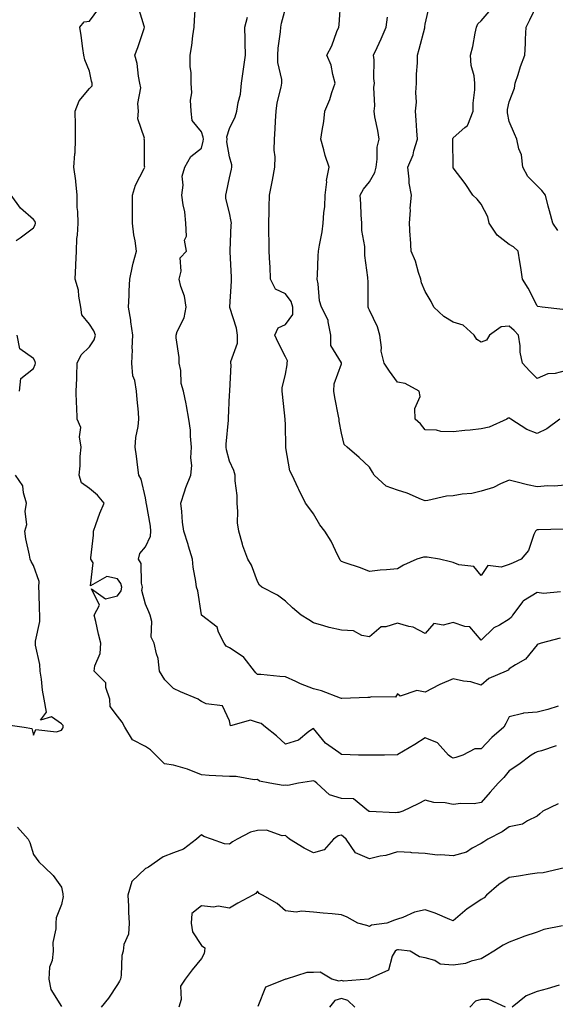
# Model space of a CAD drawing. Units: inches. Extents: x 1039763 to 1042403, y 7221338 to 7223978.
# Drawn here: x 1041843 to 1042034, y 7222743 to 7223095 of the extents above; entities that cross this region are included whole.
import ezdxf

# ---------------------------------------------------------------- set-up
doc = ezdxf.new("R2010")
doc.units = ezdxf.units.IN
doc.header["$MEASUREMENT"] = 0
doc.layers.add('Contour_10397221', color=7, linetype='Continuous', true_color=0x7789c7)

msp = doc.modelspace()

# ---------------------------------------------------------------- linework, layer by layer
at = {"layer": 'Contour_10397221'}
for points in [[(1042038.05, 7222928.31, 2876), (1042034.12, 7222927.99, 2876), (1042031.84, 7222928.13, 2876), (1042028.05, 7222927.72, 2876), (1042024.53, 7222928.4, 2876), (1042020.41, 7222929.56, 2876), (1042018.05, 7222930.08, 2876), (1042014.94, 7222928.81, 2876), (1042012.42, 7222927.55, 2876), (1042008.05, 7222926.24, 2876), (1042004.63, 7222925.34, 2876), (1042001.27, 7222925.14, 2876), (1041998.05, 7222924.54, 2876), (1041995.59, 7222924.38, 2876), (1041988.95, 7222922.82, 2876), (1041988.05, 7222922.76, 2876), (1041986.72, 7222923.25, 2876), (1041981.57, 7222925.44, 2876), (1041978.05, 7222926.53, 2876), (1041974.05, 7222927.92, 2876), (1041969.73, 7222931.92, 2876), (1041969.12, 7222932.99, 2876), (1041968.05, 7222934.71, 2876), (1041964.36, 7222938.23, 2876), (1041960.12, 7222941.92, 2876), (1041959.01, 7222942.88, 2876), (1041958.05, 7222946.88, 2876), (1041957.29, 7222951.16, 2876), (1041957.23, 7222951.92, 2876), (1041957.03, 7222952.94, 2876), (1041955.73, 7222959.6, 2876), (1041955.3, 7222961.92, 2876), (1041955.43, 7222964.54, 2876), (1041958.05, 7222971.61, 2876), (1041958.11, 7222971.86, 2876), (1041958.11, 7222971.92, 2876), (1041958.09, 7222971.96, 2876), (1041958.05, 7222972.02, 2876), (1041954.34, 7222978.21, 2876), (1041954.34, 7222981.92, 2876), (1041953.32, 7222986.65, 2876), (1041953.38, 7222987.25, 2876), (1041951, 7222991.92, 2876), (1041950.26, 7222994.13, 2876), (1041949.77, 7223000.2, 2876), (1041949.38, 7223001.92, 2876), (1041949.5, 7223003.37, 2876), (1041949.77, 7223010.2, 2876), (1041949.91, 7223011.92, 2876), (1041950.24, 7223014.11, 2876), (1041951.17, 7223018.8, 2876), (1041951.59, 7223021.92, 2876), (1041951.76, 7223025.63, 2876), (1041952.15, 7223027.82, 2876), (1041952.29, 7223031.92, 2876), (1041952.82, 7223036.69, 2876), (1041952.76, 7223037.21, 2876), (1041953.66, 7223041.92, 2876), (1041952.21, 7223046.08, 2876), (1041951.82, 7223048.15, 2876), (1041950.76, 7223051.92, 2876), (1041951.16, 7223055.03, 2876), (1041951.78, 7223058.19, 2876), (1041952.17, 7223061.92, 2876), (1041953.89, 7223066.08, 2876), (1041954.67, 7223068.54, 2876), (1041955.88, 7223071.92, 2876), (1041954.98, 7223074.99, 2876), (1041954.44, 7223078.31, 2876), (1041952.89, 7223081.92, 2876), (1041954.69, 7223085.28, 2876), (1041956.45, 7223090.32, 2876), (1041957.13, 7223091.92, 2876), (1041957.23, 7223092.74, 2876), (1041957.8, 7223101.67, 2876)], [(1042034.75, 7222835.22, 2881), (1042029.61, 7222833.48, 2881), (1042028.05, 7222833.07, 2881), (1042027.29, 7222832.68, 2881), (1042025.84, 7222831.92, 2881), (1042021.47, 7222828.5, 2881), (1042018.05, 7222826.26, 2881), (1042016.06, 7222823.91, 2881), (1042014.07, 7222821.92, 2881), (1042011.27, 7222818.7, 2881), (1042008.05, 7222814.95, 2881), (1042005.51, 7222814.46, 2881), (1042000.78, 7222814.65, 2881), (1041998.05, 7222814.3, 2881), (1041995.14, 7222814.83, 2881), (1041991.08, 7222814.95, 2881), (1041988.05, 7222815.75, 2881), (1041985.53, 7222814.44, 2881), (1041980.02, 7222811.92, 2881), (1041978.54, 7222811.43, 2881), (1041978.05, 7222811.39, 2881), (1041977.42, 7222811.3, 2881), (1041968.23, 7222811.74, 2881), (1041968.05, 7222811.71, 2881), (1041967.93, 7222811.8, 2881), (1041967.76, 7222811.92, 2881), (1041962.44, 7222816.31, 2881), (1041958.05, 7222816.37, 2881), (1041953.81, 7222817.68, 2881), (1041949.32, 7222821.92, 2881), (1041948.6, 7222822.47, 2881), (1041948.05, 7222822.7, 2881), (1041947.33, 7222822.64, 2881), (1041942.72, 7222821.92, 2881), (1041938.95, 7222821.02, 2881), (1041938.05, 7222821.16, 2881), (1041937.21, 7222821.08, 2881), (1041932.48, 7222821.92, 2881), (1041928.75, 7222822.62, 2881), (1041928.05, 7222823.19, 2881), (1041926.86, 7222823.11, 2881), (1041920.45, 7222824.32, 2881), (1041918.05, 7222824.22, 2881), (1041915.55, 7222824.42, 2881), (1041910.8, 7222824.67, 2881), (1041908.05, 7222824.89, 2881), (1041903.07, 7222826.9, 2881), (1041903.05, 7222826.92, 2881), (1041898.05, 7222828.35, 2881), (1041894.89, 7222828.76, 2881), (1041891.7, 7222831.92, 2881), (1041889.89, 7222833.76, 2881), (1041888.05, 7222834.99, 2881), (1041883.46, 7222837.33, 2881), (1041880.67, 7222841.92, 2881), (1041879.75, 7222843.62, 2881), (1041878.05, 7222845.77, 2881), (1041875.43, 7222849.3, 2881), (1041875.3, 7222851.92, 2881), (1041873.87, 7222856.1, 2881), (1041873.85, 7222857.72, 2881), (1041869.67, 7222861.92, 2881), (1041869.94, 7222863.81, 2881), (1041871.8, 7222868.17, 2881), (1041872.07, 7222871.92, 2881), (1041871.23, 7222875.1, 2881), (1041870.32, 7222879.65, 2881), (1041869.77, 7222881.92, 2881), (1041871.64, 7222885.51, 2881), (1041868.73, 7222891.24, 2881), (1041873.81, 7222887.68, 2881), (1041878.05, 7222888.8, 2881), (1041879.42, 7222890.55, 2881), (1041879.65, 7222891.92, 2881), (1041879.3, 7222893.17, 2881), (1041878.05, 7222894.87, 2881), (1041874.24, 7222895.73, 2881), (1041868.46, 7222892.33, 2881), (1041869.36, 7222900.61, 2881), (1041868.5, 7222901.92, 2881), (1041868.5, 7222902.37, 2881), (1041869.46, 7222910.51, 2881), (1041869.5, 7222911.92, 2881), (1041870.35, 7222914.22, 2881), (1041871.68, 7222918.29, 2881), (1041873.28, 7222921.92, 2881), (1041870.88, 7222924.75, 2881), (1041868.05, 7222927.15, 2881), (1041865.24, 7222929.11, 2881), (1041864.32, 7222931.92, 2881), (1041864.71, 7222935.26, 2881), (1041864.73, 7222938.6, 2881), (1041865.04, 7222941.92, 2881), (1041864.42, 7222945.55, 2881), (1041865, 7222948.87, 2881), (1041863.67, 7222951.92, 2881), (1041863.52, 7222956.45, 2881), (1041863.46, 7222957.33, 2881), (1041863.3, 7222961.92, 2881), (1041863.58, 7222966.39, 2881), (1041863.48, 7222967.35, 2881), (1041863.69, 7222971.92, 2881), (1041865.04, 7222974.93, 2881), (1041868.05, 7222977.76, 2881), (1041869.69, 7222980.28, 2881), (1041870.18, 7222981.92, 2881), (1041869.61, 7222983.48, 2881), (1041868.05, 7222985.81, 2881), (1041865.34, 7222989.21, 2881), (1041864.96, 7222991.92, 2881), (1041864.18, 7222995.79, 2881), (1041864.09, 7222997.96, 2881), (1041862.89, 7223001.92, 2881), (1041863.19, 7223006.78, 2881), (1041863.19, 7223007.06, 2881), (1041863.46, 7223011.92, 2881), (1041863.58, 7223016.39, 2881), (1041863.79, 7223017.66, 2881), (1041863.95, 7223021.92, 2881), (1041863.89, 7223026.08, 2881), (1041863.66, 7223027.53, 2881), (1041863.6, 7223031.92, 2881), (1041863.17, 7223036.8, 2881), (1041863.21, 7223037.08, 2881), (1041862.44, 7223041.92, 2881), (1041862.76, 7223046.63, 2881), (1041862.89, 7223047.08, 2881), (1041863.09, 7223051.92, 2881), (1041863.03, 7223056.9, 2881), (1041863.03, 7223056.94, 2881), (1041862.93, 7223061.92, 2881), (1041864.4, 7223065.57, 2881), (1041868.05, 7223070.03, 2881), (1041869.05, 7223070.92, 2881), (1041869.01, 7223071.92, 2881), (1041868.81, 7223072.68, 2881), (1041868.05, 7223076.26, 2881), (1041866.37, 7223080.24, 2881), (1041866.04, 7223081.92, 2881), (1041865.63, 7223084.34, 2881), (1041865.08, 7223088.95, 2881), (1041864.55, 7223091.92, 2881), (1041866.1, 7223093.87, 2881), (1041868.05, 7223094.05, 2881), (1041871.39, 7223098.58, 2881)], [(1042035.51, 7222849.38, 2880), (1042031.82, 7222848.15, 2880), (1042028.05, 7222847.27, 2880), (1042023.11, 7222846.86, 2880), (1042022.84, 7222846.71, 2880), (1042018.05, 7222845.63, 2880), (1042016.82, 7222843.15, 2880), (1042016.06, 7222841.92, 2880), (1042011.82, 7222838.15, 2880), (1042008.05, 7222834.17, 2880), (1042005.78, 7222834.19, 2880), (1042001.51, 7222831.92, 2880), (1041998.89, 7222831.08, 2880), (1041998.05, 7222830.79, 2880), (1041997.31, 7222831.18, 2880), (1041996.37, 7222831.92, 2880), (1041992.44, 7222836.31, 2880), (1041988.05, 7222838.07, 2880), (1041984.32, 7222835.65, 2880), (1041978.23, 7222832.1, 2880), (1041978.05, 7222831.98, 2880), (1041977.97, 7222832, 2880), (1041973.5, 7222831.92, 2880), (1041968.11, 7222831.86, 2880), (1041968.05, 7222831.88, 2880), (1041967.99, 7222831.86, 2880), (1041964.14, 7222831.92, 2880), (1041958.23, 7222832.1, 2880), (1041958.05, 7222832.13, 2880), (1041957.13, 7222832.84, 2880), (1041952.35, 7222836.22, 2880), (1041948.05, 7222841.45, 2880), (1041946.43, 7222840.3, 2880), (1041942.74, 7222837.23, 2880), (1041938.05, 7222835.81, 2880), (1041934.92, 7222838.8, 2880), (1041930.92, 7222841.92, 2880), (1041929.36, 7222843.23, 2880), (1041928.05, 7222843.6, 2880), (1041925.61, 7222844.36, 2880), (1041918.46, 7222842.33, 2880), (1041918.05, 7222844.13, 2880), (1041915.59, 7222849.46, 2880), (1041909.73, 7222850.24, 2880), (1041908.05, 7222851.02, 2880), (1041907.52, 7222851.39, 2880), (1041906.84, 7222851.92, 2880), (1041900.59, 7222854.46, 2880), (1041898.05, 7222855.71, 2880), (1041894.98, 7222858.85, 2880), (1041893.11, 7222861.92, 2880), (1041892.6, 7222866.47, 2880), (1041891.94, 7222868.03, 2880), (1041891.16, 7222871.92, 2880), (1041890.12, 7222873.99, 2880), (1041890.3, 7222879.67, 2880), (1041889.77, 7222881.92, 2880), (1041889.26, 7222883.13, 2880), (1041888.05, 7222885.83, 2880), (1041886.78, 7222890.65, 2880), (1041887, 7222891.92, 2880), (1041886.59, 7222893.38, 2880), (1041886.49, 7222900.36, 2880), (1041885.57, 7222901.92, 2880), (1041886.06, 7222903.91, 2880), (1041888.05, 7222906.3, 2880), (1041889.85, 7222910.12, 2880), (1041890.02, 7222911.92, 2880), (1041889.85, 7222913.72, 2880), (1041888.36, 7222921.61, 2880), (1041888.32, 7222921.92, 2880), (1041888.34, 7222922.21, 2880), (1041888.05, 7222923.81, 2880), (1041886.55, 7222930.42, 2880), (1041885.69, 7222931.92, 2880), (1041885.34, 7222934.63, 2880), (1041884.79, 7222938.66, 2880), (1041884.38, 7222941.92, 2880), (1041884.63, 7222945.34, 2880), (1041885.47, 7222949.34, 2880), (1041885.71, 7222951.92, 2880), (1041885.51, 7222954.46, 2880), (1041885.04, 7222958.91, 2880), (1041884.83, 7222961.92, 2880), (1041884.2, 7222965.77, 2880), (1041883.54, 7222967.41, 2880), (1041883.13, 7222971.92, 2880), (1041883.36, 7222976.61, 2880), (1041883.34, 7222977.21, 2880), (1041883.56, 7222981.92, 2880), (1041882.84, 7222986.71, 2880), (1041882.76, 7222987.21, 2880), (1041882, 7222991.92, 2880), (1041882.19, 7222996.06, 2880), (1041882.27, 7222997.7, 2880), (1041882.46, 7223001.92, 2880), (1041883.38, 7223006.59, 2880), (1041883.71, 7223007.58, 2880), (1041884.79, 7223011.92, 2880), (1041884.32, 7223015.65, 2880), (1041883.87, 7223017.74, 2880), (1041883.46, 7223021.92, 2880), (1041883.4, 7223026.57, 2880), (1041883.4, 7223027.27, 2880), (1041883.36, 7223031.92, 2880), (1041884.46, 7223035.51, 2880), (1041887.58, 7223041.45, 2880), (1041887.78, 7223041.92, 2880), (1041887.74, 7223042.23, 2880), (1041887.68, 7223051.55, 2880), (1041887.62, 7223051.92, 2880), (1041887.7, 7223052.27, 2880), (1041885.35, 7223059.22, 2880), (1041885.59, 7223061.92, 2880), (1041885.34, 7223064.63, 2880), (1041886.37, 7223070.24, 2880), (1041886.08, 7223071.92, 2880), (1041885.57, 7223074.4, 2880), (1041885.1, 7223078.97, 2880), (1041884.3, 7223081.92, 2880), (1041885.3, 7223084.67, 2880), (1041887.56, 7223091.43, 2880), (1041887.74, 7223091.92, 2880), (1041887.64, 7223092.33, 2880), (1041885.47, 7223099.34, 2880)], [(1042036.25, 7222873.72, 2879), (1042029.44, 7222871.92, 2879), (1042028.38, 7222871.59, 2879), (1042028.05, 7222871.24, 2879), (1042023.85, 7222866.12, 2879), (1042020.26, 7222864.13, 2879), (1042018.05, 7222862.68, 2879), (1042017.7, 7222862.27, 2879), (1042016.98, 7222861.92, 2879), (1042010.69, 7222859.28, 2879), (1042008.05, 7222856.92, 2879), (1042004.26, 7222858.13, 2879), (1042001.64, 7222858.33, 2879), (1041998.05, 7222859.11, 2879), (1041993.25, 7222857.12, 2879), (1041992.95, 7222857.02, 2879), (1041988.05, 7222854.4, 2879), (1041985, 7222854.97, 2879), (1041979.09, 7222852.96, 2879), (1041978.05, 7222853.83, 2879), (1041977.42, 7222852.55, 2879), (1041968.87, 7222852.74, 2879), (1041968.05, 7222852.43, 2879), (1041967.52, 7222852.45, 2879), (1041958.26, 7222852.13, 2879), (1041958.05, 7222852.15, 2879), (1041957.72, 7222852.25, 2879), (1041950.98, 7222854.85, 2879), (1041948.05, 7222855.53, 2879), (1041943.46, 7222857.33, 2879), (1041941.78, 7222858.19, 2879), (1041938.05, 7222859.91, 2879), (1041936.1, 7222859.97, 2879), (1041929.32, 7222860.65, 2879), (1041928.05, 7222860.69, 2879), (1041927.46, 7222861.33, 2879), (1041927.03, 7222861.92, 2879), (1041923.28, 7222866.69, 2879), (1041923.09, 7222866.96, 2879), (1041922.91, 7222867.06, 2879), (1041918.05, 7222870.26, 2879), (1041916.92, 7222870.79, 2879), (1041916.16, 7222871.92, 2879), (1041914.18, 7222875.79, 2879), (1041913.67, 7222877.55, 2879), (1041908.07, 7222881.92, 2879), (1041908.07, 7222881.94, 2879), (1041908.05, 7222881.98, 2879), (1041906.7, 7222890.57, 2879), (1041906.23, 7222891.92, 2879), (1041906.02, 7222893.95, 2879), (1041905.12, 7222898.99, 2879), (1041904.85, 7222901.92, 2879), (1041903.44, 7222906.53, 2879), (1041903.26, 7222907.13, 2879), (1041901.72, 7222911.92, 2879), (1041901.25, 7222915.12, 2879), (1041901.06, 7222918.91, 2879), (1041900.69, 7222921.92, 2879), (1041902.05, 7222925.92, 2879), (1041902.5, 7222927.47, 2879), (1041904.28, 7222931.92, 2879), (1041904.61, 7222935.36, 2879), (1041904.28, 7222938.15, 2879), (1041904.53, 7222941.92, 2879), (1041904.09, 7222945.88, 2879), (1041904.1, 7222947.97, 2879), (1041903.54, 7222951.92, 2879), (1041902.76, 7222956.63, 2879), (1041902.54, 7222957.43, 2879), (1041901.62, 7222961.92, 2879), (1041900.82, 7222964.69, 2879), (1041900.65, 7222969.32, 2879), (1041900.14, 7222971.92, 2879), (1041900.08, 7222973.95, 2879), (1041899.01, 7222980.96, 2879), (1041898.97, 7222981.92, 2879), (1041899.4, 7222983.27, 2879), (1041901.88, 7222988.09, 2879), (1041902.56, 7222991.92, 2879), (1041901.98, 7222995.85, 2879), (1041900.63, 7222999.34, 2879), (1041900.04, 7223001.92, 2879), (1041900.86, 7223004.73, 2879), (1041900.45, 7223009.52, 2879), (1041902.74, 7223011.92, 2879), (1041902.01, 7223015.88, 2879), (1041902.72, 7223017.25, 2879), (1041902.5, 7223021.92, 2879), (1041902.13, 7223026, 2879), (1041901.47, 7223028.5, 2879), (1041901.04, 7223031.92, 2879), (1041901.57, 7223035.44, 2879), (1041901.21, 7223038.76, 2879), (1041902.11, 7223041.92, 2879), (1041904.26, 7223045.71, 2879), (1041908.05, 7223048.66, 2879), (1041908.71, 7223051.26, 2879), (1041908.73, 7223051.92, 2879), (1041908.71, 7223052.58, 2879), (1041908.05, 7223054.58, 2879), (1041904.69, 7223058.56, 2879), (1041904.42, 7223061.92, 2879), (1041904.18, 7223065.79, 2879), (1041904.63, 7223068.5, 2879), (1041904.32, 7223071.92, 2879), (1041904.38, 7223075.59, 2879), (1041903.97, 7223077.84, 2879), (1041904.01, 7223081.92, 2879), (1041904.65, 7223085.32, 2879), (1041904.98, 7223088.85, 2879), (1041905.47, 7223091.92, 2879), (1041905.55, 7223094.42, 2879), (1041905.92, 7223099.79, 2879)], [(1042037.31, 7222912.66, 2877), (1042028.52, 7222912.39, 2877), (1042028.05, 7222912.35, 2877), (1042027.72, 7222912.25, 2877), (1042027.41, 7222911.92, 2877), (1042026.8, 7222910.67, 2877), (1042024.94, 7222905.03, 2877), (1042022.27, 7222901.92, 2877), (1042019.4, 7222900.57, 2877), (1042018.05, 7222899.95, 2877), (1042015.14, 7222899.01, 2877), (1042010.35, 7222899.62, 2877), (1042008.05, 7222896.08, 2877), (1042005.37, 7222899.24, 2877), (1042000.08, 7222899.89, 2877), (1041998.05, 7222900.73, 2877), (1041997.05, 7222900.92, 2877), (1041993.15, 7222901.92, 2877), (1041988.73, 7222902.6, 2877), (1041988.05, 7222902.6, 2877), (1041987.39, 7222902.58, 2877), (1041985, 7222901.92, 2877), (1041980.26, 7222899.71, 2877), (1041978.05, 7222898.48, 2877), (1041974.16, 7222898.03, 2877), (1041971.96, 7222898.01, 2877), (1041968.05, 7222897.45, 2877), (1041964.91, 7222898.78, 2877), (1041959.44, 7222900.53, 2877), (1041958.05, 7222901.04, 2877), (1041957.64, 7222901.51, 2877), (1041957.44, 7222901.92, 2877), (1041956.8, 7222903.17, 2877), (1041954.42, 7222908.29, 2877), (1041952.19, 7222911.92, 2877), (1041950.3, 7222914.17, 2877), (1041948.05, 7222918.13, 2877), (1041946.45, 7222920.32, 2877), (1041945.24, 7222921.92, 2877), (1041942.89, 7222926.76, 2877), (1041942.66, 7222927.31, 2877), (1041940.51, 7222931.92, 2877), (1041939.61, 7222933.48, 2877), (1041938.26, 7222941.71, 2877), (1041938.19, 7222941.92, 2877), (1041938.19, 7222942.06, 2877), (1041938.05, 7222949.93, 2877), (1041938.01, 7222951.88, 2877), (1041938.03, 7222951.92, 2877), (1041938.01, 7222951.96, 2877), (1041936.98, 7222960.85, 2877), (1041936.88, 7222961.92, 2877), (1041936.92, 7222963.05, 2877), (1041938.05, 7222968.01, 2877), (1041938.71, 7222971.26, 2877), (1041938.73, 7222971.92, 2877), (1041938.83, 7222972.7, 2877), (1041938.05, 7222974.13, 2877), (1041935.47, 7222979.34, 2877), (1041934.28, 7222981.92, 2877), (1041935.41, 7222984.56, 2877), (1041938.05, 7222985.77, 2877), (1041940.73, 7222989.24, 2877), (1041940.67, 7222991.92, 2877), (1041940.06, 7222993.93, 2877), (1041938.05, 7222996.72, 2877), (1041934.48, 7222998.35, 2877), (1041932.78, 7223001.92, 2877), (1041932.58, 7223006.45, 2877), (1041932.46, 7223007.51, 2877), (1041932.25, 7223011.92, 2877), (1041932.19, 7223016.06, 2877), (1041932.17, 7223017.8, 2877), (1041932.11, 7223021.92, 2877), (1041932.25, 7223026.12, 2877), (1041932.29, 7223027.68, 2877), (1041932.42, 7223031.92, 2877), (1041933.28, 7223036.69, 2877), (1041933.42, 7223037.29, 2877), (1041934.32, 7223041.92, 2877), (1041934.4, 7223045.57, 2877), (1041934.07, 7223047.94, 2877), (1041934.12, 7223051.92, 2877), (1041934.4, 7223055.57, 2877), (1041934.48, 7223058.35, 2877), (1041934.73, 7223061.92, 2877), (1041935.06, 7223064.91, 2877), (1041936.57, 7223070.44, 2877), (1041936.78, 7223071.92, 2877), (1041936.72, 7223073.25, 2877), (1041935.39, 7223079.26, 2877), (1041935.3, 7223081.92, 2877), (1041935.49, 7223084.48, 2877), (1041936.33, 7223090.2, 2877), (1041936.47, 7223091.92, 2877), (1041936.66, 7223093.31, 2877), (1041938.05, 7223098.6, 2877)], [(1042038.05, 7222969.21, 2874), (1042034.4, 7222968.27, 2874), (1042031.82, 7222968.15, 2874), (1042028.05, 7222966.41, 2874), (1042025.3, 7222969.17, 2874), (1042022.78, 7222971.92, 2874), (1042021.96, 7222975.83, 2874), (1042021.92, 7222978.05, 2874), (1042021.33, 7222981.92, 2874), (1042019.75, 7222983.62, 2874), (1042018.05, 7222985.1, 2874), (1042015.12, 7222984.85, 2874), (1042010.98, 7222981.92, 2874), (1042009.87, 7222980.1, 2874), (1042008.05, 7222979.42, 2874), (1042006.45, 7222980.32, 2874), (1042005.49, 7222981.92, 2874), (1042001.62, 7222985.49, 2874), (1041998.05, 7222986.51, 2874), (1041994.65, 7222988.52, 2874), (1041991.12, 7222991.92, 2874), (1041990.1, 7222993.97, 2874), (1041988.05, 7222997.47, 2874), (1041986.7, 7223000.57, 2874), (1041986.49, 7223001.92, 2874), (1041985.65, 7223004.32, 2874), (1041984.5, 7223008.37, 2874), (1041982.99, 7223011.92, 2874), (1041982.74, 7223016.61, 2874), (1041982.66, 7223017.31, 2874), (1041982.37, 7223021.92, 2874), (1041982.7, 7223026.57, 2874), (1041982.66, 7223027.31, 2874), (1041983.11, 7223031.92, 2874), (1041982.29, 7223036.16, 2874), (1041982.31, 7223037.66, 2874), (1041981.74, 7223041.92, 2874), (1041983.66, 7223046.31, 2874), (1041983.93, 7223047.8, 2874), (1041985.2, 7223051.92, 2874), (1041985.02, 7223054.95, 2874), (1041984.79, 7223058.66, 2874), (1041984.59, 7223061.92, 2874), (1041984.87, 7223065.1, 2874), (1041984.67, 7223068.54, 2874), (1041984.89, 7223071.92, 2874), (1041984.87, 7223075.1, 2874), (1041985.3, 7223079.17, 2874), (1041985.26, 7223081.92, 2874), (1041985.86, 7223084.11, 2874), (1041987.85, 7223091.72, 2874), (1041987.91, 7223091.92, 2874), (1041987.93, 7223092.04, 2874), (1041988.05, 7223092.94, 2874), (1041989.67, 7223100.3, 2874)], [(1042037.21, 7222991.08, 2873), (1042029.79, 7222991.92, 2873), (1042028.25, 7222992.12, 2873), (1042028.05, 7222992.33, 2873), (1042024.85, 7222998.72, 2873), (1042022.78, 7223001.92, 2873), (1042022.19, 7223006.06, 2873), (1042021.82, 7223008.15, 2873), (1042021.23, 7223011.92, 2873), (1042019.55, 7223013.42, 2873), (1042018.05, 7223014.32, 2873), (1042013.71, 7223017.58, 2873), (1042010.86, 7223021.92, 2873), (1042010.34, 7223024.21, 2873), (1042008.05, 7223028.7, 2873), (1042006.57, 7223030.44, 2873), (1042005, 7223031.92, 2873), (1042002.23, 7223036.1, 2873), (1041998.05, 7223041.72, 2873), (1041998.01, 7223041.88, 2873), (1041997.99, 7223041.92, 2873), (1041998.01, 7223041.96, 2873), (1041997.85, 7223051.72, 2873), (1041997.87, 7223051.92, 2873), (1041997.89, 7223052.08, 2873), (1041998.05, 7223052.41, 2873), (1042002.17, 7223056.04, 2873), (1042003.15, 7223056.82, 2873), (1042003.19, 7223057.06, 2873), (1042005.18, 7223061.92, 2873), (1042005.2, 7223064.77, 2873), (1042005.69, 7223069.56, 2873), (1042005.71, 7223071.92, 2873), (1042005.47, 7223074.5, 2873), (1042004.38, 7223078.25, 2873), (1042004.14, 7223081.92, 2873), (1042005, 7223084.97, 2873), (1042005.86, 7223089.73, 2873), (1042006.39, 7223091.92, 2873), (1042006.86, 7223093.11, 2873), (1042008.05, 7223094.24, 2873), (1042011.59, 7223098.38, 2873)], [(1042035.37, 7223019.24, 2872), (1042033.58, 7223021.92, 2872), (1042032.39, 7223026.26, 2872), (1042031.96, 7223028.01, 2872), (1042030.96, 7223031.92, 2872), (1042029.73, 7223033.6, 2872), (1042028.05, 7223035.3, 2872), (1042024.71, 7223038.58, 2872), (1042022.89, 7223041.92, 2872), (1042022.42, 7223046.3, 2872), (1042021.45, 7223048.52, 2872), (1042020.78, 7223051.92, 2872), (1042019.92, 7223053.8, 2872), (1042018.05, 7223058.19, 2872), (1042017.44, 7223061.31, 2872), (1042017.41, 7223061.92, 2872), (1042017.46, 7223062.51, 2872), (1042018.05, 7223065.24, 2872), (1042019.87, 7223070.1, 2872), (1042020.12, 7223071.92, 2872), (1042021.19, 7223075.06, 2872), (1042022.11, 7223077.86, 2872), (1042023.56, 7223081.92, 2872), (1042023.85, 7223086.12, 2872), (1042023.81, 7223087.68, 2872), (1042024.07, 7223091.92, 2872), (1042025.41, 7223094.56, 2872), (1042028.05, 7223100.05, 2872)], [(1042036.33, 7222890.2, 2878), (1042030.32, 7222889.65, 2878), (1042028.05, 7222889.93, 2878), (1042023.15, 7222887.02, 2878), (1042023.01, 7222886.96, 2878), (1042022.89, 7222886.76, 2878), (1042019.24, 7222881.92, 2878), (1042018.83, 7222881.14, 2878), (1042018.05, 7222880.47, 2878), (1042014.5, 7222878.37, 2878), (1042012.56, 7222877.41, 2878), (1042008.05, 7222873.01, 2878), (1042003.91, 7222877.78, 2878), (1042002.13, 7222877.84, 2878), (1041998.05, 7222879.32, 2878), (1041994.46, 7222878.33, 2878), (1041991.1, 7222878.87, 2878), (1041988.05, 7222875.32, 2878), (1041983.73, 7222877.6, 2878), (1041982.15, 7222877.82, 2878), (1041978.05, 7222879.09, 2878), (1041973.89, 7222877.76, 2878), (1041972.21, 7222877.76, 2878), (1041968.05, 7222874.13, 2878), (1041965.37, 7222874.6, 2878), (1041962.37, 7222876.24, 2878), (1041958.05, 7222876.53, 2878), (1041953.64, 7222877.51, 2878), (1041951.84, 7222878.13, 2878), (1041948.05, 7222879.17, 2878), (1041946.37, 7222880.24, 2878), (1041943.67, 7222881.92, 2878), (1041940.61, 7222884.48, 2878), (1041938.05, 7222886.94, 2878), (1041935.18, 7222889.05, 2878), (1041929.67, 7222891.92, 2878), (1041928.77, 7222892.64, 2878), (1041928.05, 7222893.97, 2878), (1041925.88, 7222899.75, 2878), (1041924.59, 7222901.92, 2878), (1041922.8, 7222906.67, 2878), (1041922.68, 7222907.29, 2878), (1041921.35, 7222911.92, 2878), (1041920.96, 7222914.83, 2878), (1041921.1, 7222918.87, 2878), (1041920.78, 7222921.92, 2878), (1041920.8, 7222924.67, 2878), (1041920.14, 7222929.83, 2878), (1041920.14, 7222931.92, 2878), (1041919.65, 7222933.52, 2878), (1041918.05, 7222936.92, 2878), (1041917.03, 7222940.9, 2878), (1041916.88, 7222941.92, 2878), (1041916.94, 7222943.03, 2878), (1041917.68, 7222951.55, 2878), (1041917.7, 7222951.92, 2878), (1041917.7, 7222952.27, 2878), (1041918.05, 7222960.63, 2878), (1041918.17, 7222961.8, 2878), (1041918.17, 7222961.92, 2878), (1041918.15, 7222962.02, 2878), (1041918.64, 7222971.33, 2878), (1041918.6, 7222971.92, 2878), (1041918.6, 7222972.47, 2878), (1041920.9, 7222979.07, 2878), (1041920.94, 7222981.92, 2878), (1041920.53, 7222984.4, 2878), (1041918.21, 7222991.76, 2878), (1041918.17, 7222991.92, 2878), (1041918.19, 7222992.06, 2878), (1041918.73, 7223001.24, 2878), (1041918.77, 7223001.92, 2878), (1041918.73, 7223002.6, 2878), (1041918.32, 7223011.65, 2878), (1041918.32, 7223012.19, 2878), (1041918.71, 7223021.26, 2878), (1041918.73, 7223021.92, 2878), (1041918.67, 7223022.55, 2878), (1041918.05, 7223025.57, 2878), (1041916.82, 7223030.69, 2878), (1041916.72, 7223031.92, 2878), (1041916.98, 7223032.99, 2878), (1041918.05, 7223038.07, 2878), (1041918.77, 7223041.2, 2878), (1041918.89, 7223041.92, 2878), (1041918.87, 7223042.74, 2878), (1041918.05, 7223045.63, 2878), (1041917.15, 7223051.02, 2878), (1041917.19, 7223051.92, 2878), (1041917.17, 7223052.8, 2878), (1041918.05, 7223055.77, 2878), (1041920.12, 7223059.85, 2878), (1041920.75, 7223061.92, 2878), (1041921.19, 7223065.06, 2878), (1041921.98, 7223067.99, 2878), (1041922.41, 7223071.92, 2878), (1041923.07, 7223076.9, 2878), (1041923.09, 7223076.96, 2878), (1041923.75, 7223081.92, 2878), (1041923.64, 7223086.33, 2878), (1041923.64, 7223087.51, 2878), (1041923.52, 7223091.92, 2878), (1041924.5, 7223095.47, 2878)], [(1042036.16, 7222951.92, 2875), (1042031.49, 7222948.48, 2875), (1042028.05, 7222946.82, 2875), (1042024.3, 7222948.17, 2875), (1042018.66, 7222951.92, 2875), (1042018.3, 7222952.17, 2875), (1042018.05, 7222952.43, 2875), (1042017.66, 7222952.31, 2875), (1042017.13, 7222951.92, 2875), (1042010.88, 7222949.09, 2875), (1042008.05, 7222948.42, 2875), (1042004.12, 7222947.99, 2875), (1042002.11, 7222947.86, 2875), (1041998.05, 7222947.37, 2875), (1041993.58, 7222947.45, 2875), (1041992, 7222947.97, 2875), (1041988.05, 7222948.09, 2875), (1041986.33, 7222950.2, 2875), (1041984.46, 7222951.92, 2875), (1041984.28, 7222955.69, 2875), (1041986.17, 7222960.05, 2875), (1041985.9, 7222961.92, 2875), (1041980.82, 7222964.69, 2875), (1041978.05, 7222965.08, 2875), (1041975.2, 7222969.07, 2875), (1041973.3, 7222971.92, 2875), (1041972.29, 7222976.16, 2875), (1041972.42, 7222977.55, 2875), (1041971.84, 7222981.92, 2875), (1041971, 7222984.87, 2875), (1041968.05, 7222990.88, 2875), (1041967.72, 7222991.59, 2875), (1041967.68, 7222991.92, 2875), (1041967.6, 7222992.37, 2875), (1041967.62, 7223001.49, 2875), (1041967.48, 7223001.92, 2875), (1041967.48, 7223002.49, 2875), (1041966.47, 7223010.34, 2875), (1041966.49, 7223011.92, 2875), (1041966.41, 7223013.56, 2875), (1041965.41, 7223019.28, 2875), (1041965.32, 7223021.92, 2875), (1041965.12, 7223024.85, 2875), (1041964.96, 7223028.83, 2875), (1041964.75, 7223031.92, 2875), (1041965.94, 7223034.03, 2875), (1041968.05, 7223036.67, 2875), (1041970, 7223039.97, 2875), (1041970.45, 7223041.92, 2875), (1041970.88, 7223044.75, 2875), (1041970.88, 7223049.09, 2875), (1041971.53, 7223051.92, 2875), (1041971.12, 7223054.99, 2875), (1041970.04, 7223059.93, 2875), (1041969.75, 7223061.92, 2875), (1041969.96, 7223063.83, 2875), (1041969.61, 7223070.36, 2875), (1041969.89, 7223071.92, 2875), (1041969.69, 7223073.56, 2875), (1041969.71, 7223080.26, 2875), (1041969.53, 7223081.92, 2875), (1041970.78, 7223084.65, 2875), (1041972.25, 7223087.72, 2875), (1041974.01, 7223091.92, 2875), (1041974.53, 7223095.44, 2875)], [(1041841.88, 7223015.75, 2882), (1041843.3, 7223016.67, 2882), (1041848.05, 7223020.26, 2882), (1041848.66, 7223021.31, 2882), (1041848.77, 7223021.92, 2882), (1041848.64, 7223022.51, 2882), (1041848.05, 7223023.23, 2882), (1041843.42, 7223027.29, 2882), (1041840.1, 7223031.92, 2882)], [(1041843.03, 7222961.92, 2882), (1041843.5, 7222966.47, 2882), (1041848.05, 7222970.05, 2882), (1041848.6, 7222971.37, 2882), (1041848.71, 7222971.92, 2882), (1041848.64, 7222972.51, 2882), (1041848.05, 7222973.54, 2882), (1041843.11, 7222976.98, 2882), (1041842.21, 7222981.92, 2882)], [(1041838.81, 7222842.68, 2882), (1041844.75, 7222841.92, 2882), (1041847.5, 7222841.37, 2882), (1041848.05, 7222839.05, 2882), (1041848.87, 7222841.1, 2882), (1041856.31, 7222840.18, 2882), (1041858.05, 7222840.81, 2882), (1041858.5, 7222841.47, 2882), (1041858.6, 7222841.92, 2882), (1041858.58, 7222842.45, 2882), (1041858.05, 7222843.07, 2882), (1041854.44, 7222845.53, 2882), (1041850.51, 7222844.38, 2882), (1041852.68, 7222847.29, 2882), (1041851.88, 7222851.92, 2882), (1041851.25, 7222855.12, 2882), (1041850.9, 7222859.07, 2882), (1041850.45, 7222861.92, 2882), (1041850.34, 7222864.21, 2882), (1041848.79, 7222871.18, 2882), (1041848.73, 7222871.92, 2882), (1041848.75, 7222872.62, 2882), (1041850.32, 7222879.65, 2882), (1041850.32, 7222881.92, 2882), (1041850.2, 7222884.07, 2882), (1041850.06, 7222889.91, 2882), (1041849.94, 7222891.92, 2882), (1041850.02, 7222893.89, 2882), (1041848.05, 7222899.65, 2882), (1041847.19, 7222901.06, 2882), (1041846.88, 7222901.92, 2882), (1041846.66, 7222903.31, 2882), (1041845.32, 7222909.19, 2882), (1041844.94, 7222911.92, 2882), (1041845.71, 7222914.26, 2882), (1041845.1, 7222918.97, 2882), (1041845.57, 7222921.92, 2882), (1041844.42, 7222925.55, 2882), (1041844.24, 7222928.11, 2882), (1041841.66, 7222931.92, 2882)], [(1042035.49, 7222814.48, 2882), (1042029.98, 7222811.92, 2882), (1042029.01, 7222810.96, 2882), (1042028.05, 7222810.1, 2882), (1042024.57, 7222808.44, 2882), (1042022.78, 7222807.19, 2882), (1042018.05, 7222806.24, 2882), (1042015.51, 7222804.46, 2882), (1042010.39, 7222801.92, 2882), (1042008.99, 7222800.98, 2882), (1042008.05, 7222800.38, 2882), (1042004.77, 7222798.64, 2882), (1042002.72, 7222797.25, 2882), (1041998.05, 7222795.92, 2882), (1041993.64, 7222796.33, 2882), (1041992.25, 7222796.12, 2882), (1041988.05, 7222796.76, 2882), (1041983.17, 7222797.04, 2882), (1041982.89, 7222797.08, 2882), (1041978.05, 7222797.39, 2882), (1041973.95, 7222796.02, 2882), (1041971.94, 7222795.81, 2882), (1041968.05, 7222794.89, 2882), (1041963.07, 7222796.94, 2882), (1041959.71, 7222801.92, 2882), (1041958.85, 7222802.72, 2882), (1041958.05, 7222803.27, 2882), (1041956.96, 7222803.01, 2882), (1041955.2, 7222801.92, 2882), (1041951.86, 7222798.11, 2882), (1041948.05, 7222797.02, 2882), (1041944.81, 7222798.68, 2882), (1041939.46, 7222801.92, 2882), (1041938.69, 7222802.56, 2882), (1041938.05, 7222803.23, 2882), (1041936.88, 7222803.09, 2882), (1041931.25, 7222805.12, 2882), (1041928.05, 7222804.99, 2882), (1041925.63, 7222804.34, 2882), (1041920.82, 7222801.92, 2882), (1041919.09, 7222800.88, 2882), (1041918.05, 7222800.05, 2882), (1041916.31, 7222800.18, 2882), (1041911.7, 7222801.92, 2882), (1041908.95, 7222802.82, 2882), (1041908.05, 7222803.44, 2882), (1041907.27, 7222802.7, 2882), (1041906.31, 7222801.92, 2882), (1041901.64, 7222798.33, 2882), (1041898.05, 7222797, 2882), (1041894.4, 7222795.57, 2882), (1041889.14, 7222791.92, 2882), (1041888.42, 7222791.55, 2882), (1041888.05, 7222791.37, 2882), (1041883.23, 7222786.74, 2882), (1041881.78, 7222781.92, 2882), (1041882.01, 7222777.96, 2882), (1041881.94, 7222775.81, 2882), (1041882.21, 7222771.92, 2882), (1041881.98, 7222767.99, 2882), (1041880.34, 7222764.21, 2882), (1041880.06, 7222761.92, 2882), (1041879.59, 7222760.38, 2882), (1041879.42, 7222753.29, 2882), (1041879.14, 7222751.92, 2882), (1041878.81, 7222751.16, 2882), (1041878.05, 7222749.99, 2882), (1041874.83, 7222745.14, 2882), (1041872.27, 7222741.92, 2882)], [(1041842.31, 7222806.18, 2881), (1041846.14, 7222801.92, 2881), (1041846.78, 7222800.65, 2881), (1041848.05, 7222796.37, 2881), (1041849.91, 7222793.78, 2881), (1041851.94, 7222791.92, 2881), (1041855.04, 7222788.91, 2881), (1041858.05, 7222784.75, 2881), (1041858.52, 7222782.39, 2881), (1041858.54, 7222781.92, 2881), (1041858.6, 7222781.37, 2881), (1041858.05, 7222778.52, 2881), (1041856.19, 7222773.78, 2881), (1041855.98, 7222771.92, 2881), (1041856.02, 7222769.89, 2881), (1041854.98, 7222764.99, 2881), (1041855.02, 7222761.92, 2881), (1041854.69, 7222758.56, 2881), (1041853.77, 7222756.2, 2881), (1041853.56, 7222751.92, 2881), (1041854.26, 7222748.13, 2881), (1041858.05, 7222742.08, 2881)], [(1042037.78, 7222791.65, 2883), (1042030.1, 7222789.87, 2883), (1042028.05, 7222789.73, 2883), (1042025.47, 7222789.34, 2883), (1042021.31, 7222788.66, 2883), (1042018.05, 7222788.17, 2883), (1042014.32, 7222785.65, 2883), (1042009.96, 7222781.92, 2883), (1042009.05, 7222780.92, 2883), (1042008.05, 7222780.36, 2883), (1042003.26, 7222777.13, 2883), (1042003.01, 7222776.96, 2883), (1041998.05, 7222772.68, 2883), (1041996.78, 7222773.19, 2883), (1041991.59, 7222775.46, 2883), (1041988.05, 7222776.65, 2883), (1041984.18, 7222775.79, 2883), (1041980.06, 7222773.93, 2883), (1041978.05, 7222773.29, 2883), (1041977.01, 7222772.96, 2883), (1041974.24, 7222771.92, 2883), (1041968.87, 7222771.1, 2883), (1041968.05, 7222770.67, 2883), (1041967.15, 7222771.02, 2883), (1041963.95, 7222771.92, 2883), (1041960.1, 7222773.97, 2883), (1041958.05, 7222774.83, 2883), (1041954.81, 7222775.16, 2883), (1041951.57, 7222775.44, 2883), (1041948.05, 7222775.81, 2883), (1041943.83, 7222776.14, 2883), (1041941.9, 7222775.77, 2883), (1041938.05, 7222776.33, 2883), (1041935.06, 7222778.93, 2883), (1041929.87, 7222781.92, 2883), (1041928.62, 7222782.49, 2883), (1041928.05, 7222783.31, 2883), (1041927.54, 7222782.43, 2883), (1041926.37, 7222781.92, 2883), (1041921, 7222778.97, 2883), (1041918.05, 7222777.25, 2883), (1041914.05, 7222777.92, 2883), (1041912.35, 7222777.62, 2883), (1041908.05, 7222778.01, 2883), (1041904.67, 7222775.3, 2883), (1041904.36, 7222771.92, 2883), (1041904.85, 7222768.72, 2883), (1041908.05, 7222763.89, 2883), (1041909.22, 7222763.09, 2883), (1041909.16, 7222761.92, 2883), (1041908.99, 7222760.98, 2883), (1041908.05, 7222759.28, 2883), (1041904.71, 7222755.26, 2883), (1041902.25, 7222751.92, 2883), (1041900.55, 7222749.42, 2883), (1041900.75, 7222744.62, 2883), (1041900, 7222741.92, 2883)], [(1042037.03, 7222770.9, 2884), (1042030.39, 7222769.58, 2884), (1042028.05, 7222768.62, 2884), (1042023.21, 7222767.08, 2884), (1042022.95, 7222767.02, 2884), (1042018.05, 7222765.06, 2884), (1042015.9, 7222764.07, 2884), (1042012.58, 7222761.92, 2884), (1042009.79, 7222760.18, 2884), (1042008.05, 7222759.15, 2884), (1042004.48, 7222758.35, 2884), (1042002.46, 7222757.51, 2884), (1041998.05, 7222756.9, 2884), (1041993.34, 7222757.21, 2884), (1041991.39, 7222758.58, 2884), (1041988.05, 7222759.44, 2884), (1041985.94, 7222759.81, 2884), (1041982.58, 7222761.92, 2884), (1041978.5, 7222762.37, 2884), (1041978.05, 7222762.35, 2884), (1041977.72, 7222762.25, 2884), (1041977.23, 7222761.92, 2884), (1041976.23, 7222760.1, 2884), (1041974.83, 7222755.14, 2884), (1041968.25, 7222752.12, 2884), (1041968.05, 7222751.98, 2884), (1041967.97, 7222752, 2884), (1041967.7, 7222751.92, 2884), (1041958.79, 7222751.18, 2884), (1041958.05, 7222751.39, 2884), (1041957.31, 7222751.18, 2884), (1041954.61, 7222751.92, 2884), (1041950.51, 7222754.38, 2884), (1041948.05, 7222754.21, 2884), (1041945.67, 7222754.3, 2884), (1041938.28, 7222751.92, 2884), (1041938.11, 7222751.86, 2884), (1041938.05, 7222751.86, 2884), (1041937.89, 7222751.76, 2884), (1041930.98, 7222748.99, 2884), (1041928.23, 7222742.1, 2884)], [(1042035.84, 7222749.71, 2885), (1042031.6, 7222748.37, 2885), (1042028.05, 7222747.49, 2885), (1042024.09, 7222745.88, 2885), (1042019.05, 7222741.92, 2885)], [(1041962.8, 7222741.92, 2885), (1041960.39, 7222744.26, 2885), (1041958.05, 7222744.95, 2885), (1041955.69, 7222744.28, 2885), (1041953.81, 7222741.92, 2885)], [(1042016.74, 7222741.92, 2885), (1042010.75, 7222744.62, 2885), (1042008.05, 7222744.62, 2885), (1042005.98, 7222743.99, 2885), (1042003.91, 7222741.92, 2885)]]:
    msp.add_polyline3d(points, dxfattribs=at)

doc.saveas('drawing.dxf')
